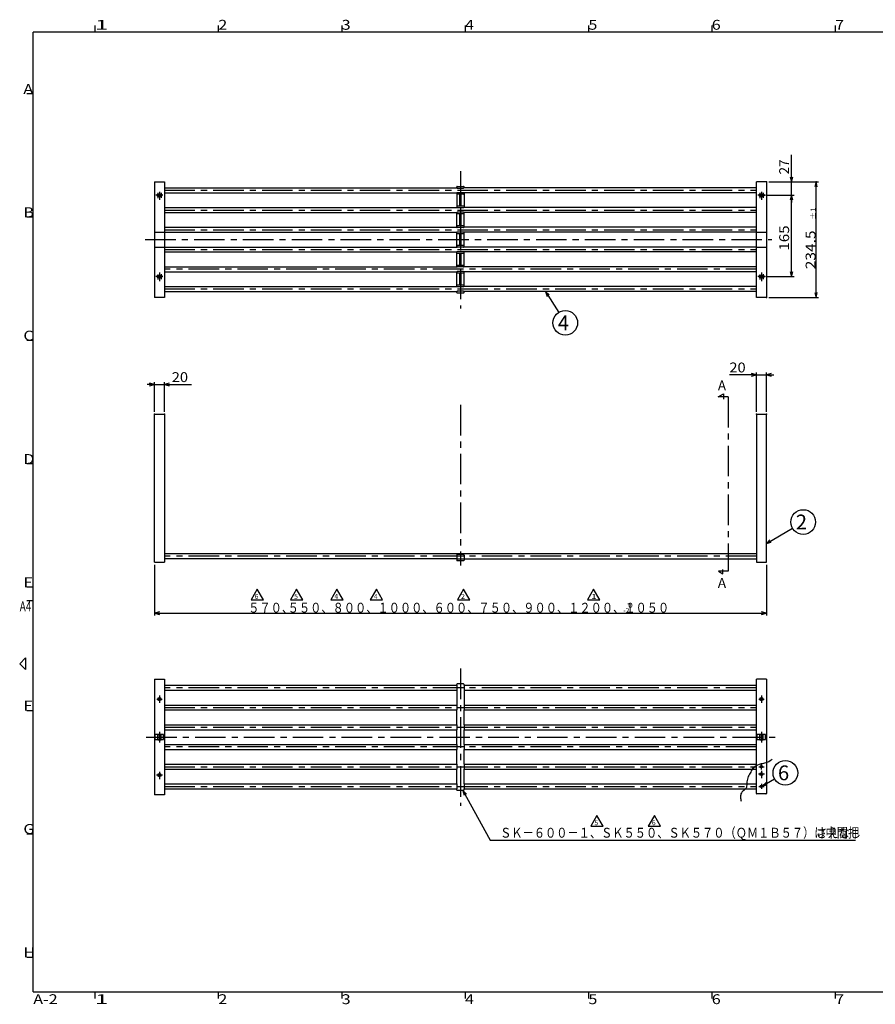
# Model space of a CAD drawing. Extents: x 10047 to 13215, y -4177 to -2179.
# Drawn here: x 10047 to 11781, y -4175 to -2179 of the extents above; entities that cross this region are included whole.
import ezdxf

# ---------------------------------------------------------------- set-up
doc = ezdxf.new("R2010")
doc.units = 0
doc.header["$LTSCALE"] = 49.5
doc.linetypes.add('CENTER', pattern=[2, 1.25, -0.25, 0.25, -0.25])
doc.linetypes.add('DASHED', pattern=[0.75, 0.5, -0.25])
doc.layers.get('0').update_dxf_attribs({"linetype": 'CONTINUOUS'})
doc.layers.add('001', color=7, linetype='CONTINUOUS')
doc.layers.add('002', color=7, linetype='CONTINUOUS')
doc.styles.get("Standard").update_dxf_attribs({"font": 'TXT', "bigfont": 'BIGFONT'})
doc.dimstyles.get("Standard").update_dxf_attribs({"dimtxt": 2.5, "dimasz": 2.5, "dimexe": 1.25, "dimexo": 0.625, "dimtad": 1, "dimcen": 2.5, "dimazin": 3, "dimtfac": 1, "dimtmove": 0, "dimatfit": 3})

# ---------------------------------------------------------------- blocks, each defined once
blk = doc.blocks.new('ARROW')
at = {"color": 0, "linetype": 'CONTINUOUS'}
blk.add_lwpolyline([(10, 2.679492), (0, 0), (10, -2.679492)], dxfattribs=at)
blk = doc.blocks.new('*D2')
at = {"layer": '001', "color": 4}
for p, q in [((10320.149782, -2918.8831), (10305.149782, -2918.8831)), ((10320.149782, -2974.009424), (10320.149782, -2913.8831)), ((10320.149782, -2918.8831), (10340.149782, -2918.8831)), ((10340.149782, -2974.009424), (10340.149782, -2913.8831)), ((10340.149782, -2918.8831), (10395.149782, -2918.8831))]:
    blk.add_line(p, q, dxfattribs=at)
for p in [(10340.149782, -2918.8831), (10320.149782, -2979.009424), (10340.149782, -2979.009424)]:
    blk.add_point(p, dxfattribs=at)
at = {"layer": '001', "color": 4, "linetype": 'BYBLOCK', "rotation": 180}
blk.add_blockref('ARROW', (10320.149782, -2918.8831), dxfattribs=at)
at = {"layer": '001', "color": 4, "linetype": 'BYBLOCK'}
blk.add_blockref('ARROW', (10340.149782, -2918.8831), dxfattribs=at)
at = {"layer": '001', "color": 4, "width": 1.090909}
blk.add_text('20', height=20, dxfattribs=at).set_placement((10355.149782, -2913.8831))
blk = doc.blocks.new('*D3')
at = {"layer": '001', "color": 4}
for p, q in [((11540.149782, -2899.334102), (11485.149782, -2899.334102)), ((11540.149782, -2974.009424), (11540.149782, -2894.334102)), ((11540.149782, -2899.334102), (11560.149782, -2899.334102)), ((11560.149782, -2974.009424), (11560.149782, -2894.334102)), ((11560.149782, -2899.334102), (11575.149782, -2899.334102))]:
    blk.add_line(p, q, dxfattribs=at)
for p in [(11560.149782, -2899.334102), (11540.149782, -2979.009424), (11560.149782, -2979.009424)]:
    blk.add_point(p, dxfattribs=at)
at = {"layer": '001', "color": 4, "linetype": 'BYBLOCK', "rotation": 180}
blk.add_blockref('ARROW', (11540.149782, -2899.334102), dxfattribs=at)
at = {"layer": '001', "color": 4, "linetype": 'BYBLOCK'}
blk.add_blockref('ARROW', (11560.149782, -2899.334102), dxfattribs=at)
at = {"layer": '001', "color": 4, "width": 1.090909}
blk.add_text('20', height=20, dxfattribs=at).set_placement((11485.149782, -2894.334102))
blk = doc.blocks.new('*D4')
at = {"layer": '001', "color": 4}
for p, q in [((11611.244362, -2507.998336), (11611.244362, -2452.998336)), ((11565.149782, -2507.998336), (11616.244362, -2507.998336)), ((11611.244362, -2534.998336), (11611.244362, -2507.998336)), ((11611.244362, -2534.998336), (11611.244362, -2549.998336))]:
    blk.add_line(p, q, dxfattribs=at)
for p in [(11560.149782, -2507.998336), (11611.244362, -2507.998336), (11557.028989, -2534.998336)]:
    blk.add_point(p, dxfattribs=at)
at = {"layer": '001', "color": 4, "linetype": 'BYBLOCK', "rotation": 90}
blk.add_blockref('ARROW', (11611.244362, -2507.998336), dxfattribs=at)
at = {"layer": '001', "color": 4}
blk.add_text('27', height=20, rotation=90.000003, dxfattribs=at).set_placement((11606.244362, -2492.998336))
blk = doc.blocks.new('*D5')
at = {"layer": '001', "color": 4}
for p, q in [((11562.028989, -2534.998336), (11616.244362, -2534.998336)), ((11611.244362, -2699.998336), (11611.244362, -2534.998336)), ((11562.028989, -2699.998336), (11616.244362, -2699.998336))]:
    blk.add_line(p, q, dxfattribs=at)
for p in [(11557.028989, -2534.998336), (11611.244362, -2534.998336), (11557.028989, -2699.998336)]:
    blk.add_point(p, dxfattribs=at)
at = {"layer": '001', "color": 4, "linetype": 'BYBLOCK'}
for p, rotation in [((11611.244362, -2534.998336), 270), ((11611.244362, -2699.998336), 90)]:
    blk.add_blockref('ARROW', p, dxfattribs=dict(at, rotation=rotation))
at = {"layer": '001', "color": 4, "width": 1.125}
blk.add_text('165', height=20, rotation=90.000003, dxfattribs=at).set_placement((11606.244362, -2647.498336))
blk = doc.blocks.new('*D11')
at = {"layer": '001', "color": 4}
for p, q in [((11565.149782, -2507.998336), (11665.768483, -2507.998336)), ((11660.768483, -2742.498336), (11660.768483, -2507.998336)), ((11565.149782, -2742.498336), (11665.768483, -2742.498336))]:
    blk.add_line(p, q, dxfattribs=at)
for p in [(11560.149782, -2507.998336), (11660.768483, -2507.998336), (11560.149782, -2742.498336)]:
    blk.add_point(p, dxfattribs=at)
at = {"layer": '001', "color": 4, "linetype": 'BYBLOCK'}
for p, rotation in [((11660.768483, -2507.998336), 270), ((11660.768483, -2742.498336), 90)]:
    blk.add_blockref('ARROW', p, dxfattribs=dict(at, rotation=rotation))
at = {"layer": '001', "color": 4}
for s, height, width, p in [('%%p1', 10, 1.2, (11659.768481, -2585.248336)), ('234.5', 20, 1.153846, (11659.768486, -2685.248336))]:
    blk.add_text(s, height=height, rotation=90.000003, dxfattribs=dict(at, width=width)).set_placement(p)

msp = doc.modelspace()

# ---------------------------------------------------------------- linework, layer by layer
at = {"layer": '001'}
for p, q in [((10199.49895, -2191.440695), (10199.49895, -2204.757397)), ((10449.49895, -2191.440695), (10449.49895, -2204.757397)), ((10699.49895, -2191.440695), (10699.49895, -2204.757397)), ((10949.49895, -2191.440695), (10949.49895, -2204.757397)), ((11199.49895, -2191.440695), (11199.49895, -2204.757397)), ((11449.49895, -2191.440695), (11449.49895, -2204.757397)), ((11699.49895, -2191.440695), (11699.49895, -2204.757397)), ((10074.49895, -2329.757397), (10061.182249, -2329.757397)), ((10320.149782, -2507.998336), (10320.149782, -2742.498336)), ((10320.149782, -2507.998336), (10340.149782, -2507.998336)), ((10340.149782, -2507.998336), (10340.149782, -2742.498336)), ((11540.149782, -2742.498336), (11540.149782, -2507.998336)), ((11560.149782, -2507.998336), (11540.149782, -2507.998336)), ((11560.149782, -2507.998336), (11560.149782, -2742.498336)), ((10326.899782, -2532.748336), (10333.399782, -2532.748336)), ((10340.149782, -2520.248336), (10932.849782, -2520.248336)), ((10340.149782, -2530.248336), (10932.849782, -2530.248336)), ((10932.649782, -2519.648336), (10932.649782, -2518.348336)), ((10932.649782, -2519.648336), (10932.649782, -2520.248336)), ((10932.649782, -2530.848336), (10932.649782, -2560.248336)), ((10933.649782, -2517.348336), (10946.649782, -2517.348336)), ((10933.649782, -2520.648336), (10946.649782, -2520.648336)), ((10933.649782, -2529.848336), (10946.649782, -2529.848336)), ((10946.649782, -2533.148336), (10933.649782, -2533.148336)), ((10938.649782, -2557.348336), (10938.649782, -2533.148336)), ((10941.649782, -2557.348336), (10941.649782, -2533.148336)), ((11540.149782, -2520.248336), (10947.449782, -2520.248336)), ((11540.149782, -2530.248336), (10947.449782, -2530.248336)), ((10947.649782, -2519.648336), (10947.649782, -2518.348336)), ((10947.649782, -2519.648336), (10947.649782, -2520.248336)), ((10947.649782, -2530.848336), (10947.649782, -2560.248336)), ((11546.899782, -2532.748336), (11553.399782, -2532.748336)), ((10326.899782, -2537.248336), (10333.399782, -2537.248336)), ((11546.899782, -2537.248336), (11553.399782, -2537.248336)), ((10340.149782, -2560.248336), (10932.849782, -2560.248336)), ((10340.149782, -2570.248336), (10932.849782, -2570.248336)), ((10932.649782, -2600.248336), (10932.649782, -2570.248336)), ((10946.649782, -2557.348336), (10933.649782, -2557.348336)), ((10946.649782, -2560.648336), (10933.649782, -2560.648336)), ((10946.649782, -2569.848336), (10933.649782, -2569.848336)), ((10946.649782, -2573.148336), (10933.649782, -2573.148336)), ((10938.649782, -2597.348336), (10938.649782, -2573.148336)), ((10941.649782, -2597.348336), (10941.649782, -2573.148336)), ((11540.149782, -2560.248336), (10947.449782, -2560.248336)), ((11540.149782, -2570.248336), (10947.449782, -2570.248336)), ((10947.649782, -2600.248336), (10947.649782, -2570.248336)), ((10074.49895, -2579.757397), (10061.182249, -2579.757397)), ((10340.149782, -2600.248336), (10932.849782, -2600.248336)), ((10340.149782, -2610.248336), (10932.849782, -2610.248336)), ((10932.649782, -2640.248336), (10932.649782, -2610.248336)), ((10946.649782, -2597.348336), (10933.649782, -2597.348336)), ((10946.649782, -2600.648336), (10933.649782, -2600.648336)), ((10946.649782, -2609.848336), (10933.649782, -2609.848336)), ((10946.649782, -2613.148336), (10933.649782, -2613.148336)), ((10938.649782, -2637.348336), (10938.649782, -2613.148336)), ((10941.649782, -2637.348336), (10941.649782, -2613.148336)), ((11540.149782, -2600.248336), (10947.449782, -2600.248336)), ((11540.149782, -2610.248336), (10947.449782, -2610.248336)), ((10947.649782, -2640.248336), (10947.649782, -2610.248336)), ((10320.149782, -2640.248336), (10340.149782, -2640.248336)), ((10340.149782, -2640.248336), (10932.849782, -2640.248336)), ((10340.149782, -2650.248336), (10932.849782, -2650.248336)), ((10932.649782, -2680.248336), (10932.649782, -2650.248336)), ((10946.649782, -2637.348336), (10933.649782, -2637.348336)), ((10946.649782, -2640.648336), (10933.649782, -2640.648336)), ((10946.649782, -2649.848336), (10933.649782, -2649.848336)), ((10946.649782, -2653.148336), (10933.649782, -2653.148336)), ((10938.649782, -2677.348336), (10938.649782, -2653.148336)), ((10941.649782, -2677.348336), (10941.649782, -2653.148336)), ((11540.149782, -2640.248336), (10947.449782, -2640.248336)), ((11540.149782, -2650.248336), (10947.449782, -2650.248336)), ((10947.649782, -2680.248336), (10947.649782, -2650.248336)), ((11540.149782, -2640.248336), (11560.149782, -2640.248336)), ((10340.149782, -2680.248336), (10932.849782, -2680.248336)), ((10340.149782, -2690.248336), (10932.849782, -2690.248336)), ((10932.649782, -2720.248336), (10932.649782, -2690.248336)), ((10946.649782, -2677.348336), (10933.649782, -2677.348336)), ((10946.649782, -2680.648336), (10933.649782, -2680.648336)), ((10946.649782, -2689.848336), (10933.649782, -2689.848336)), ((10946.649782, -2693.148336), (10933.649782, -2693.148336)), ((10938.649782, -2717.348336), (10938.649782, -2693.148336)), ((10941.649782, -2717.348336), (10941.649782, -2693.148336)), ((11540.149782, -2680.248336), (10947.449782, -2680.248336)), ((11540.149782, -2690.248336), (10947.449782, -2690.248336)), ((10947.649782, -2720.248336), (10947.649782, -2690.248336)), ((10326.899782, -2697.748336), (10333.399782, -2697.748336)), ((10326.899782, -2702.248336), (10333.399782, -2702.248336)), ((11546.899782, -2697.748336), (11553.399782, -2697.748336)), ((11546.899782, -2702.248336), (11553.399782, -2702.248336)), ((10340.149782, -2720.248336), (10932.849782, -2720.248336)), ((10340.149782, -2730.248336), (10932.849782, -2730.248336)), ((10932.649782, -2732.148336), (10932.649782, -2730.248336)), ((10946.649782, -2717.348336), (10933.649782, -2717.348336)), ((10946.649782, -2720.648336), (10933.649782, -2720.648336)), ((10946.649782, -2729.848336), (10933.649782, -2729.848336)), ((10933.649782, -2733.148336), (10946.649782, -2733.148336)), ((11540.149782, -2720.248336), (10947.449782, -2720.248336)), ((11540.149782, -2730.248336), (10947.449782, -2730.248336)), ((10947.649782, -2732.148336), (10947.649782, -2730.248336)), ((10340.149782, -2742.498336), (10320.149782, -2742.498336)), ((11560.149782, -2742.498336), (11540.149782, -2742.498336)), ((10074.49895, -2829.757397), (10061.182249, -2829.757397)), ((11462.567454, -2943.822865), (11473.286069, -2937.63447)), ((11473.286069, -2937.63447), (11473.286069, -2948.867264)), ((10320.149782, -2979.009424), (10340.149782, -2979.009424)), ((10320.149782, -3279.009424), (10320.149782, -2979.009424)), ((10340.149782, -2979.009424), (10340.149782, -3279.009424)), ((11540.149782, -2979.009424), (11560.149782, -2979.009424)), ((11540.149782, -2979.009424), (11540.149782, -3279.009424)), ((11560.149782, -3279.009424), (11560.149782, -2979.009424)), ((10074.49895, -3079.757397), (10061.182249, -3079.757397)), ((11540.149782, -3262.009424), (10340.149782, -3262.009424)), ((10932.649782, -3272.009424), (10340.149782, -3272.009424)), ((10932.649782, -3264.573424), (10932.649782, -3275.009424)), ((10932.649782, -3272.009424), (10947.649782, -3272.009424)), ((10946.649782, -3263.573424), (10933.649782, -3263.573424)), ((10947.649782, -3264.573424), (10947.649782, -3275.009424)), ((10947.649782, -3272.009424), (11540.149782, -3272.009424)), ((10320.149782, -3279.009424), (10340.149782, -3279.009424)), ((10946.649782, -3276.009424), (10933.649782, -3276.009424)), ((11540.149782, -3279.009424), (11560.149782, -3279.009424)), ((11462.893271, -3297.256785), (11471.779226, -3302.387093)), ((11471.779226, -3302.387093), (11471.779226, -3293.667041)), ((10074.49895, -3329.757397), (10061.182249, -3329.757397)), ((10074.49895, -3357.257397), (10061.182249, -3357.257397)), ((10320.149782, -3516.28673), (10320.149782, -3750.78673)), ((10320.149782, -3516.28673), (10340.149782, -3516.28673)), ((10340.149782, -3516.28673), (10340.149782, -3750.78673)), ((10340.149782, -3528.53673), (10932.649782, -3528.53673)), ((10932.649782, -3527.93673), (10932.649782, -3526.63673)), ((10932.649782, -3527.93673), (10932.649782, -3528.53673)), ((10932.649782, -3528.53673), (10932.649782, -3538.53673)), ((10946.649782, -3525.63673), (10933.649782, -3525.63673)), ((10947.649782, -3527.93673), (10947.649782, -3526.63673)), ((10947.649782, -3527.93673), (10947.649782, -3528.53673)), ((10947.649782, -3528.53673), (10947.649782, -3538.53673)), ((10947.649782, -3528.53673), (11540.149782, -3528.53673)), ((11540.149782, -3747.53673), (11540.149782, -3516.28673)), ((11560.149782, -3516.28673), (11540.149782, -3516.28673)), ((11560.149782, -3516.28673), (11560.149782, -3747.53673)), ((10340.149782, -3538.53673), (10932.649782, -3538.53673)), ((10932.649782, -3538.53673), (10932.649782, -3568.53673)), ((10947.649782, -3538.53673), (10947.649782, -3568.53673)), ((10947.649782, -3538.53673), (11540.149782, -3538.53673)), ((10340.149782, -3568.53673), (10932.649782, -3568.53673)), ((10932.649782, -3568.53673), (10932.649782, -3578.53673)), ((10947.649782, -3568.53673), (10947.649782, -3578.529968)), ((10947.649782, -3568.53673), (11540.149782, -3568.53673)), ((10061.182249, -3579.757397), (10074.49895, -3579.757397)), ((10340.149782, -3578.53673), (10932.649782, -3578.53673)), ((10932.649782, -3608.53673), (10932.649782, -3578.53673)), ((10947.649782, -3608.53673), (10947.649782, -3578.53673)), ((10947.649782, -3578.53673), (11540.149782, -3578.53673)), ((10340.149782, -3608.53673), (10932.649782, -3608.53673)), ((10932.649782, -3608.53673), (10932.649782, -3618.53673)), ((10947.649782, -3608.53673), (10947.649782, -3618.53673)), ((10947.649782, -3608.53673), (11540.149782, -3608.53673)), ((10321.649782, -3638.53673), (10321.649782, -3628.53673)), ((10338.649782, -3628.53673), (10321.649782, -3628.53673)), ((10326.649782, -3628.03673), (10333.649782, -3628.03673)), ((10326.649782, -3628.53673), (10326.649782, -3628.03673)), ((10327.649782, -3638.53673), (10327.649782, -3628.53673)), ((10332.649782, -3638.53673), (10332.649782, -3628.53673)), ((10333.649782, -3628.53673), (10333.649782, -3628.03673)), ((10338.649782, -3638.53673), (10338.649782, -3628.53673)), ((10340.149782, -3618.53673), (10932.649782, -3618.53673)), ((10932.649782, -3648.53673), (10932.649782, -3618.53673)), ((10947.649782, -3648.53673), (10947.649782, -3618.53673)), ((10947.649782, -3618.53673), (11540.149782, -3618.53673)), ((11541.649782, -3638.53673), (11541.649782, -3628.53673)), ((11558.649782, -3628.53673), (11541.649782, -3628.53673)), ((11546.649782, -3628.03673), (11553.649782, -3628.03673)), ((11546.649782, -3628.53673), (11546.649782, -3628.03673)), ((11547.649782, -3638.53673), (11547.649782, -3628.53673)), ((11552.649782, -3638.53673), (11552.649782, -3628.53673)), ((11553.649782, -3628.53673), (11553.649782, -3628.03673)), ((11558.649782, -3638.53673), (11558.649782, -3628.53673)), ((10321.649782, -3638.53673), (10338.649782, -3638.53673)), ((10326.649782, -3638.53673), (10326.649782, -3639.03673)), ((10326.649782, -3639.03673), (10333.649782, -3639.03673)), ((10333.649782, -3638.53673), (10333.649782, -3639.03673)), ((10340.149782, -3648.53673), (10932.649782, -3648.53673)), ((10932.649782, -3648.53673), (10932.649782, -3658.53673)), ((10947.649782, -3648.53673), (10947.649782, -3658.53673)), ((10947.649782, -3648.53673), (11540.149782, -3648.53673)), ((11541.649782, -3638.53673), (11558.649782, -3638.53673)), ((11546.649782, -3638.53673), (11546.649782, -3639.03673)), ((11546.649782, -3639.03673), (11553.649782, -3639.03673)), ((11553.649782, -3638.53673), (11553.649782, -3639.03673)), ((10340.149782, -3658.53673), (10932.649782, -3658.53673)), ((10932.649782, -3688.53673), (10932.649782, -3658.53673)), ((10947.649782, -3688.53673), (10947.649782, -3658.53673)), ((10947.649782, -3658.53673), (11540.149782, -3658.53673)), ((10340.149782, -3688.53673), (10932.649782, -3688.53673)), ((10932.649782, -3688.53673), (10932.649782, -3698.53673)), ((10947.649782, -3688.53673), (10947.649782, -3698.53673)), ((10947.649782, -3688.53673), (11540.149782, -3688.53673)), ((10340.149782, -3698.53673), (10932.649782, -3698.53673)), ((10932.649782, -3728.53673), (10932.649782, -3698.53673)), ((10947.649782, -3728.53673), (10947.649782, -3698.53673)), ((10947.649782, -3698.53673), (11540.149782, -3698.53673)), ((10340.149782, -3728.53673), (10932.649782, -3728.53673)), ((10932.649782, -3728.53673), (10932.649782, -3738.53673)), ((10947.649782, -3728.53673), (10947.649782, -3738.53673)), ((10947.649782, -3728.53673), (11540.149782, -3728.53673)), ((10340.149782, -3750.78673), (10320.149782, -3750.78673)), ((10340.149782, -3738.53673), (10932.649782, -3738.53673)), ((10932.649782, -3740.43673), (10932.649782, -3738.53673)), ((10946.649782, -3741.43673), (10933.649782, -3741.43673)), ((10947.649782, -3740.43673), (10947.649782, -3738.53673)), ((10947.649782, -3738.53673), (11540.149782, -3738.53673)), ((11559.149782, -3748.53673), (11541.149782, -3748.53673)), ((10061.182249, -3829.757397), (10074.49895, -3829.757397)), ((10061.182249, -4079.757397), (10074.49895, -4079.757397)), ((10199.49895, -4149.757397), (10199.49895, -4163.074098)), ((10449.49895, -4149.757397), (10449.49895, -4163.074098)), ((10699.49895, -4149.757397), (10699.49895, -4163.074098)), ((10949.49895, -4149.757397), (10949.49895, -4163.074098)), ((11199.49895, -4149.757397), (11199.49895, -4163.074098)), ((11449.49895, -4149.757397), (11449.49895, -4163.074098)), ((11699.49895, -4149.757397), (11699.49895, -4163.074098))]:
    msp.add_line(p, q, dxfattribs=at)
at = {"layer": '001', "color": 6}
for p, q in [((12816.99895, -2204.757397), (10074.49895, -2204.757397)), ((10074.49895, -4149.757397), (10074.49895, -2204.757397)), ((10074.49895, -4149.757397), (12816.99895, -4149.757397))]:
    msp.add_line(p, q, dxfattribs=at)
at = {"layer": '001', "color": 4, "linetype": 'CENTER'}
for p, q in [((10940.149782, -2486.130539), (10940.149782, -2764.703751)), ((10326.899782, -2530.635038), (10326.899782, -2541.061192)), ((10330.149782, -2528.339756), (10330.149782, -2544.467728)), ((10333.399782, -2530.472129), (10333.399782, -2540.572467)), ((10340.149782, -2525.248336), (11540.149782, -2525.248336)), ((11546.899782, -2530.635038), (11546.899782, -2541.061192)), ((11550.149782, -2528.339756), (11550.149782, -2544.467728)), ((11553.399782, -2530.472129), (11553.399782, -2540.572467)), ((10337.028989, -2534.998336), (10322.693059, -2534.998336)), ((11557.028989, -2534.998336), (11542.693059, -2534.998336)), ((10340.149782, -2565.248336), (11540.149782, -2565.248336)), ((10340.149782, -2605.248336), (11540.149782, -2605.248336)), ((10301.341092, -2625.248336), (11571.541946, -2625.248336)), ((10340.149782, -2645.248336), (11540.149782, -2645.248336)), ((10330.149782, -2691.562612), (10330.149782, -2709.645468)), ((11540.149782, -2685.248336), (10340.149782, -2685.248336)), ((11550.149782, -2691.562612), (11550.149782, -2709.645468)), ((10337.028989, -2699.998336), (10322.693059, -2699.998336)), ((10326.899782, -2695.635038), (10326.899782, -2706.061192)), ((10333.399782, -2695.472129), (10333.399782, -2705.572467)), ((11557.028989, -2699.998336), (11542.693059, -2699.998336)), ((11546.899782, -2695.635038), (11546.899782, -2706.061192)), ((11553.399782, -2695.472129), (11553.399782, -2705.572467)), ((10340.149782, -2725.248336), (11540.149782, -2725.248336)), ((11482.698716, -2943.822865), (11482.698716, -3297.256785)), ((10940.149782, -2960.302906), (10940.149782, -3286.020695)), ((11540.149782, -3267.009424), (10340.149782, -3267.009424)), ((10940.149782, -3494.418934), (10940.149782, -3772.992145)), ((10330.149782, -3549.326642), (10330.149782, -3563.825502)), ((11540.149782, -3533.53673), (10340.149782, -3533.53673)), ((11550.149782, -3549.326642), (11550.149782, -3563.825502)), ((10325.055533, -3556.53673), (10335.644581, -3556.53673)), ((11545.055533, -3556.53673), (11555.644581, -3556.53673)), ((10340.149782, -3573.53673), (11540.149782, -3573.53673)), ((10330.149782, -3622.874117), (10330.149782, -3644.540919)), ((10340.149782, -3613.53673), (11540.149782, -3613.53673)), ((11550.149782, -3622.874117), (11550.149782, -3644.540919)), ((10303.45255, -3633.53673), (11579.704461, -3633.53673)), ((11540.149782, -3653.53673), (10340.149782, -3653.53673)), ((11550.149782, -3699.473153), (11550.149782, -3687.911582)), ((10336.377675, -3710.53673), (10323.996645, -3710.53673)), ((10330.149782, -3703.752445), (10330.149782, -3718.740008)), ((10340.149782, -3693.53673), (11540.149782, -3693.53673)), ((11556.377675, -3708.53673), (11543.996645, -3708.53673)), ((11544.878775, -3693.53673), (11555.722681, -3693.53673)), ((11550.149782, -3701.752445), (11550.149782, -3716.740008)), ((11550.149782, -3728.403725), (11550.149782, -3738.276493)), ((10340.149782, -3733.53673), (11540.149782, -3733.53673)), ((11544.878778, -3733.53673), (11555.560824, -3733.53673))]:
    msp.add_line(p, q, dxfattribs=at)
at = {"layer": '001', "linetype": 'DASHED'}
for p, q in [((10320.149782, -2610.248336), (10340.149782, -2610.248336)), ((11540.149782, -2610.248336), (11560.149782, -2610.248336)), ((10326.649782, -3638.53673), (10326.649782, -3628.53673)), ((10333.649782, -3638.53673), (10333.649782, -3628.53673)), ((11546.649782, -3638.53673), (11546.649782, -3628.53673)), ((11553.649782, -3638.53673), (11553.649782, -3628.53673))]:
    msp.add_line(p, q, dxfattribs=at)
at = {"layer": '001', "color": 4}
for p, q in [((11112.564262, -2730.248336), (11139.314398, -2772.711705)), ((11482.698716, -2943.822865), (11462.567454, -2943.822865)), ((11560.149782, -3241.210579), (11613.265338, -3210.166209)), ((10320.149782, -3284.009424), (10320.149782, -3387.267188)), ((11560.149782, -3284.009424), (11560.149782, -3387.267188)), ((11482.698716, -3297.256785), (11462.893271, -3297.256785)), ((10320.149782, -3382.267188), (11560.149782, -3382.267188)), ((11552.086865, -3732.603878), (11576.957557, -3718.379712)), ((10945.071114, -3741.43673), (11000.638487, -3842.372345)), ((11000.638487, -3842.372345), (11740.638487, -3842.372345))]:
    msp.add_line(p, q, dxfattribs=at)
at = {"layer": '001', "color": 9}
for p, q in [((10046.99895, -3484.757397), (10059.02899, -3472.727407)), ((10046.99895, -3484.757397), (10059.02899, -3496.787347)), ((10059.02899, -3472.727407), (10059.02899, -3496.787347))]:
    msp.add_line(p, q, dxfattribs=at)
at = {"layer": '001', "color": 4}
for points in [[(11120.161522, -2737.28121), (11112.564262, -2730.248336), (11115.627245, -2740.137613)], [(11567.431225, -3233.851213), (11560.149782, -3241.210579), (11570.13538, -3238.477903)], [(10515.790469, -3355.514986), (10540.790469, -3355.514986), (10528.290469, -3333.864351), (10515.790469, -3355.514986)], [(10595.790469, -3355.514986), (10620.790469, -3355.514986), (10608.290469, -3333.864351), (10595.790469, -3355.514986)], [(10677.227935, -3355.514986), (10702.227935, -3355.514986), (10689.727935, -3333.864351), (10677.227935, -3355.514986)], [(10757.403858, -3355.514986), (10782.403858, -3355.514986), (10769.903858, -3333.864351), (10757.403858, -3355.514986)], [(10934.104765, -3355.514986), (10959.104765, -3355.514986), (10946.604765, -3333.864351), (10934.104765, -3355.514986)], [(11197.574184, -3355.514986), (11222.574184, -3355.514986), (11210.074184, -3333.864351), (11197.574184, -3355.514986)], [(10330.149782, -3379.587697), (10320.149782, -3382.267188), (10330.149782, -3384.94668)], [(11550.149782, -3384.94668), (11560.149782, -3382.267188), (11550.149782, -3379.587697)], [(11559.437169, -3725.313289), (11552.086865, -3732.603878), (11562.09771, -3729.965195)], [(10952.241113, -3748.904714), (10945.071114, -3741.43673), (10947.546523, -3751.489194)], [(11204.225825, -3814.322446), (11229.225825, -3814.322446), (11216.725825, -3792.671811), (11204.225825, -3814.322446)], [(11320.72075, -3814.322446), (11345.72075, -3814.322446), (11333.22075, -3792.671811), (11320.72075, -3814.322446)]]:
    msp.add_lwpolyline(points, dxfattribs=at)
at = {"layer": '001'}
msp.add_lwpolyline([(11571.867085, -3678.797049), (11569.770888, -3680.412879), (11567.628347, -3681.949781), (11565.393118, -3683.328826), (11563.310955, -3684.366236), (11561.14416, -3685.238276), (11558.91688, -3685.964836), (11556.653263, -3686.565809), (11554.380313, -3687.066195), (11552.103063, -3687.518373), (11549.829344, -3687.979318), (11547.566987, -3688.506001), (11545.323821, -3689.155396), (11542.360903, -3690.296849), (11539.51573, -3691.752261), (11536.857223, -3693.510933), (11534.454302, -3695.562163), (11532.375887, -3697.895251), (11530.961594, -3699.962506), (11529.700741, -3702.141795), (11528.491507, -3704.369218), (11527.213319, -3706.672461), (11525.936438, -3708.974098), (11524.715993, -3711.289429), (11523.607116, -3713.63375), (11522.664937, -3716.022358), (11521.862416, -3718.732731), (11521.283135, -3721.514152), (11520.878526, -3724.364659), (11520.600019, -3727.282291), (11520.399048, -3730.265085), (11520.230459, -3732.673319), (11519.869245, -3734.984898), (11519.104255, -3737.062751), (11517.805431, -3738.804629), (11516.107268, -3740.316625), (11514.216901, -3741.734557), (11512.341466, -3743.194246), (11510.688098, -3744.831511), (11509.517376, -3746.567441), (11508.672276, -3748.501535), (11508.121208, -3750.57113), (11507.832584, -3752.71356), (11507.774813, -3754.866159), (11507.917588, -3757.017862), (11508.21544, -3759.12871), (11508.616677, -3761.212322), (11509.069606, -3763.282316)], dxfattribs=at)
at = {"layer": '001', "color": 4}
for centre in [(11152.639702, -2793.864394), (11634.849139, -3197.551157), (11598.658995, -3705.968121)]:
    msp.add_circle(centre, 25, dxfattribs=at)
at = {"layer": '001'}
for centre, radius in [((10330.149782, -3556.53673), 3.25), ((10330.149782, -3556.53673), 3), ((11550.149782, -3556.53673), 3.25), ((11550.149782, -3556.53673), 3), ((11550.149782, -3693.53673), 2.5), ((11550.149782, -3693.53673), 2.15), ((10330.149782, -3710.53673), 3.25), ((10330.149782, -3710.53673), 3), ((11550.149782, -3708.53673), 3), ((11550.149782, -3733.53673), 2.5), ((11550.149782, -3733.53673), 2.15)]:
    msp.add_circle(centre, radius, dxfattribs=at)
for centre, radius, start, end in [((10326.899782, -2534.998336), 2.25, 90, 270), ((10333.399782, -2534.998336), 2.25, 270, 90), ((10933.649782, -2518.348336), 1, 90, 180), ((10933.649782, -2519.648336), 1, 180, 270), ((10933.649782, -2530.848336), 1, 90, 180), ((10933.649782, -2532.148336), 1, 180, 270), ((10946.649782, -2518.348336), 1, 0, 90), ((10946.649782, -2519.648336), 1, 270, 0), ((10946.649782, -2530.848336), 1, 0, 90), ((10946.649782, -2532.148336), 1, 270, 0), ((11546.899782, -2534.998336), 2.25, 90, 270), ((11553.399782, -2534.998336), 2.25, 270, 90), ((10933.649782, -2558.348336), 1, 90, 180), ((10933.649782, -2559.648336), 1, 180, 270), ((10933.649782, -2570.848336), 1, 90, 180), ((10933.649782, -2572.148336), 1, 180, 270), ((10946.649782, -2558.348336), 1, 0, 90), ((10946.649782, -2559.648336), 1, 270, 0), ((10946.649782, -2570.848336), 1, 0, 90), ((10946.649782, -2572.148336), 1, 270, 0), ((10933.649782, -2598.348336), 1, 90, 180), ((10933.649782, -2599.648336), 1, 180, 270), ((10933.649782, -2610.848336), 1, 90, 180), ((10933.649782, -2612.148336), 1, 180, 270), ((10946.649782, -2598.348336), 1, 0, 90), ((10946.649782, -2599.648336), 1, 270, 0), ((10946.649782, -2610.848336), 1, 0, 90), ((10946.649782, -2612.148336), 1, 270, 0), ((10933.649782, -2638.348336), 1, 90, 180), ((10933.649782, -2639.648336), 1, 180, 270), ((10933.649782, -2650.848336), 1, 90, 180), ((10933.649782, -2652.148336), 1, 180, 270), ((10946.649782, -2638.348336), 1, 0, 90), ((10946.649782, -2639.648336), 1, 270, 0), ((10946.649782, -2650.848336), 1, 0, 90), ((10946.649782, -2652.148336), 1, 270, 0), ((10933.649782, -2678.348336), 1, 90, 180), ((10933.649782, -2679.648336), 1, 180, 270), ((10933.649782, -2690.848336), 1, 90, 180), ((10933.649782, -2692.148336), 1, 180, 270), ((10946.649782, -2678.348336), 1, 0, 90), ((10946.649782, -2679.648336), 1, 270, 0), ((10946.649782, -2690.848336), 1, 0, 90), ((10946.649782, -2692.148336), 1, 270, 0), ((10326.899782, -2699.998336), 2.25, 90, 270), ((10333.399782, -2699.998336), 2.25, 270, 90), ((11546.899782, -2699.998336), 2.25, 90, 270), ((11553.399782, -2699.998336), 2.25, 270, 90), ((10933.649782, -2718.348336), 1, 90, 180), ((10933.649782, -2719.648336), 1, 180, 270), ((10933.649782, -2730.848336), 1, 90, 180), ((10933.649782, -2732.148336), 1, 180, 270), ((10946.649782, -2718.348336), 1, 0, 90), ((10946.649782, -2719.648336), 1, 270, 0), ((10946.649782, -2730.848336), 1, 0, 90), ((10946.649782, -2732.148336), 1, 270, 0), ((10933.649782, -3264.573424), 1, 90, 180), ((10946.649782, -3264.573424), 1, 0, 90), ((10933.649782, -3275.009424), 1, 180, 270), ((10946.649782, -3275.009424), 1, 270, 0), ((10933.649782, -3526.63673), 1, 90, 180), ((10946.649782, -3526.63673), 1, 0, 90), ((10933.649782, -3740.43673), 1, 180, 270), ((10946.649782, -3740.43673), 1, 270, 0), ((11541.149782, -3747.53673), 1, 180, 270), ((11559.149782, -3747.53673), 1, 270, 0)]:
    msp.add_arc(centre, radius, start, end, dxfattribs=at)

# ---------------------------------------------------------------- texts
at = {"layer": '001', "color": 4}
for s, height, p in [('4', 30, (11137.639702, -2808.864394)), ('2', 30, (11619.849139, -3212.551157)), ('6', 10, (10523.290469, -3353.298107)), ('5', 10, (10603.290469, -3353.298107)), ('4', 10, (10684.727935, -3353.298107)), ('4', 10, (10764.903858, -3353.298107)), ('2', 10, (10941.604765, -3353.298107)), ('-2', 10, (11270.149782, -3381.767188)), ('6', 30, (11583.658995, -3720.968121)), ('5', 10, (11211.725825, -3812.105567)), ('6', 10, (11328.22075, -3812.105567))]:
    msp.add_text(s, height=height, dxfattribs=at).set_placement(p)
at = {"layer": '001'}
for p in [(11461.871916, -2930.62152), (11461.871916, -3330.973028)]:
    msp.add_text('A', height=20, dxfattribs=at).set_placement(p)
at = {"layer": '001', "color": 4}
for s, height, width, p in [('1', 10, 1.499999, (11205.074184, -3353.298107)), ('５７０、', 20, 0.833333, (10510.149782, -3381.267188)), ('５５０、８００、１０００、６００、７５０、９００、１２００、１０５０', 20, 0.833333, (10590.149782, -3381.267188)), ('0', 10, 1.2, (11280.149782, -3371.267188)), ('ＳＫ－６００－１、ＳＫ５５０、ＳＫ５７０（ＱＭ１Ｂ５７）は中間押', 20, 0.833333, (11020.638487, -3837.372345)), ('さえなし', 20, 0.833333, (11660.638487, -3837.372345))]:
    msp.add_text(s, height=height, dxfattribs=dict(at, width=width)).set_placement(p)
at = {"layer": '001', "width": 0.75}
msp.add_text('A4', height=20, dxfattribs=at).set_placement((10046.99895, -3378.653819))
at = {"layer": '002'}
for s, width, p in [('1', 1.799999, (10199.49895, -2199.757397)), ('2', 1.2, (10449.49895, -2199.757397)), ('3', 1.2, (10699.49895, -2199.757397)), ('4', 1.2, (10949.49895, -2199.757397)), ('5', 1.2, (11199.49895, -2199.757397)), ('6', 1.2, (11449.49895, -2199.757397)), ('7', 1.2, (11699.49895, -2199.757397)), ('A', 1.2, (10054.49895, -2329.757397)), ('B', 1.2, (10054.49895, -2579.757397)), ('C', 1.2, (10054.49895, -2829.757397)), ('D', 1.2, (10054.49895, -3079.757397)), ('E', 1.2, (10054.49895, -3329.757397)), ('F', 1.2, (10054.49895, -3579.757397)), ('G', 1.2, (10054.49895, -3829.757397)), ('H', 1.2, (10054.49895, -4079.757397)), ('A-2', 1.2, (10074.49895, -4174.757397)), ('1', 1.799999, (10199.49895, -4174.757397)), ('2', 1.2, (10449.49895, -4174.757397)), ('3', 1.2, (10699.49895, -4174.757397)), ('4', 1.2, (10949.49895, -4174.757397)), ('5', 1.2, (11199.49895, -4174.757397)), ('6', 1.2, (11449.49895, -4174.757397)), ('7', 1.2, (11699.49895, -4174.757397))]:
    msp.add_text(s, height=20, dxfattribs=dict(at, width=width)).set_placement(p)

# ---------------------------------------------------------------- dimensions: what is measured, and where the dimension line sits
at = {"layer": '001', "color": 4}
for base, p1, p2, picture, middle in [((11611.244362, -2507.998336), (11557.028989, -2534.998336), (11560.149782, -2507.998336), '*D4', (11606.244362, -2492.998336)), ((11660.768483, -2507.998336), (11560.149782, -2742.498336), (11560.149782, -2507.998336), '*D11', (11659.768486, -2685.248336)), ((11611.244362, -2534.998336), (11557.028989, -2699.998336), (11557.028989, -2534.998336), '*D5', (11606.244362, -2647.498336))]:
    dim = msp.add_linear_dim(base=base, p1=p1, p2=p2, angle=90, dimstyle='Standard', dxfattribs=at)
    dim.commit()
    dim.dimension.update_dxf_attribs({"geometry": picture, "text_midpoint": middle})
for base, p1, p2, picture, middle in [((10340.149782, -2918.8831), (10320.149782, -2979.009424), (10340.149782, -2979.009424), '*D2', (10355.149782, -2913.8831)), ((11560.149782, -2899.334102), (11540.149782, -2979.009424), (11560.149782, -2979.009424), '*D3', (11485.149782, -2894.334102))]:
    dim = msp.add_linear_dim(base=base, p1=p1, p2=p2, dimstyle='Standard', dxfattribs=at)
    dim.commit()
    dim.dimension.update_dxf_attribs({"geometry": picture, "text_midpoint": middle})

doc.saveas('drawing.dxf')
